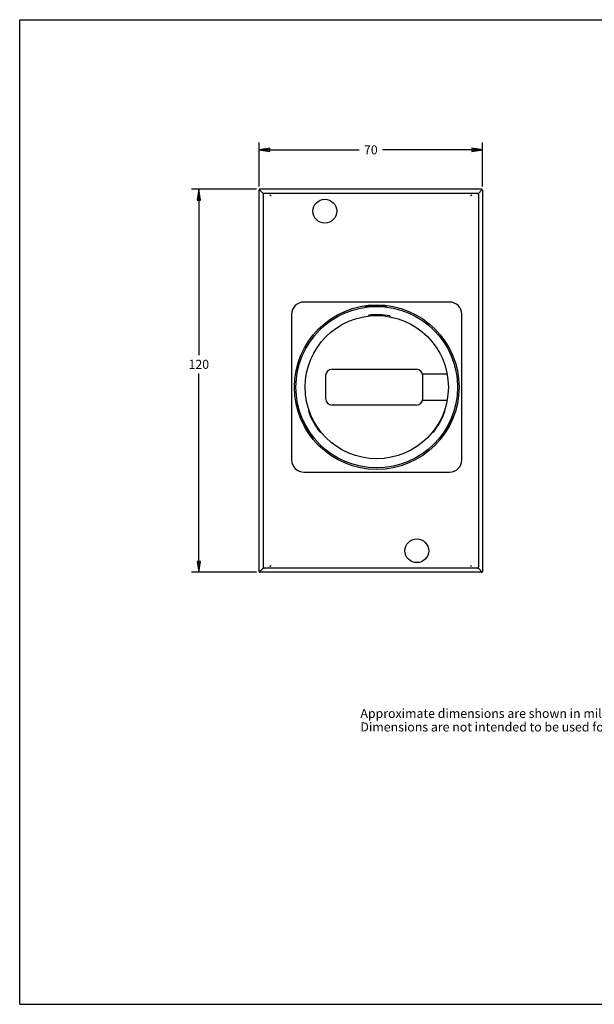
# Model space of a CAD drawing. Units: inches. Extents: x 0 to 22, y 0 to 17.
# Drawn here: x 0 to 9.9, y 0 to 17 of the extents above; entities that cross this region are included whole.
import ezdxf

# ---------------------------------------------------------------- set-up
doc = ezdxf.new("R2010")
doc.units = ezdxf.units.IN
doc.header["$LTSCALE"] = 1.21
doc.header["$MEASUREMENT"] = 0
doc.layers.get('0').update_dxf_attribs({"linetype": 'CONTINUOUS'})
doc.styles.get("Standard").update_dxf_attribs({"font": 'txt', "width": 0.8})
doc.dimstyles.new('DIMSTYLE_1', dxfattribs={"dimtxt": 0.15625, "dimasz": 0.1875, "dimexe": 0.125, "dimexo": 0.0625, "dimgap": 0.078125, "dimtad": 0, "dimtih": 1, "dimtoh": 1, "dimdec": 3, "dimlfac": 0.714286, "dimzin": 4, "dimdsep": 46, "dimtxsty": 'Standard', "dimblk": 'CLOSED', "dimblk1": 'CLOSED', "dimblk2": 'CLOSED', "dimcen": 0.09, "dimadec": 3, "dimazin": 1, "dimtfac": 1, "dimtdec": 3, "dimtofl": 0, "dimtmove": 0, "dimatfit": 3, "dimldrblk": 'CLOSED', "dimfxl": 1, "dimtolj": 1, "dimtzin": 4, "dimarcsym": 0})

# ---------------------------------------------------------------- blocks, each defined once
blk = doc.blocks.new('_CLOSED')
at = {"color": 0, "linetype": 'ByBlock'}
for p, q in [((0, 0), (-1, 0.167)), ((-1, 0.167), (-1, -0.167)), ((-1, -0.167), (0, 0)), ((-1, 0), (0, 0))]:
    blk.add_line(p, q, dxfattribs=at)
blk = doc.blocks.new('*D1')
at = {"color": 2, "linetype": 'Continuous', "transparency": 16777216}
for p, q in [((4.13, 14.119), (4.13, 14.878)), ((7.988, 14.119), (7.988, 14.878)), ((4.13, 14.753), (5.856, 14.753)), ((7.988, 14.753), (6.262, 14.753))]:
    blk.add_line(p, q, dxfattribs=at)
at = {"color": 2, "linetype": 'Continuous', "transparency": 16777216, "xscale": 0.1875, "yscale": 0.1875, "zscale": 0.1875}
for p, rotation in [((4.13, 14.753), 180), ((7.988, 14.753), 2.812000000000001e-07)]:
    blk.add_blockref('_CLOSED', p, dxfattribs=dict(at, rotation=rotation))
at = {"color": 2, "linetype": 'Continuous', "transparency": 16777216, "insert": (6.059, 14.831), "char_height": 0.1562, "width": 0.25, "attachment_point": 2, "line_spacing_factor": 0.9}
blk.add_mtext('70', dxfattribs=at)
blk = doc.blocks.new('*D2')
at = {"color": 2, "linetype": 'Continuous', "transparency": 16777216}
for p, q in [((4.084, 14.073), (2.966, 14.073)), ((3.091, 14.073), (3.091, 11.206)), ((3.091, 7.459), (3.091, 10.894)), ((4.084, 7.459), (2.966, 7.459))]:
    blk.add_line(p, q, dxfattribs=at)
at = {"color": 2, "linetype": 'Continuous', "transparency": 16777216, "xscale": 0.1875, "yscale": 0.1875, "zscale": 0.1875}
for p, rotation in [((3.091, 14.073), 90.0000002902), ((3.091, 7.459), 270)]:
    blk.add_blockref('_CLOSED', p, dxfattribs=dict(at, rotation=rotation))
at = {"color": 2, "linetype": 'Continuous', "transparency": 16777216, "insert": (3.091, 11.128), "char_height": 0.1562, "width": 0.375, "attachment_point": 2, "line_spacing_factor": 0.9}
blk.add_mtext('120', dxfattribs=at)

msp = doc.modelspace()

# ---------------------------------------------------------------- linework, layer by layer
at = {"color": 7, "linetype": 'Continuous'}
for p, q in [((0, 0), (0, 17)), ((0, 17), (22, 17)), ((4.13, 7.4752), (4.13, 14.0563)), ((4.2078, 13.9949), (4.135, 14.0678)), ((7.9718, 14.0728), (4.1465, 14.0728)), ((4.2033, 13.9844), (4.2033, 7.5471)), ((7.8998, 13.9995), (4.2184, 13.9995)), ((4.338, 13.9569), (4.3345, 13.9582)), ((7.7837, 13.9582), (7.7802, 13.9569)), ((7.9832, 14.0678), (7.9104, 13.9949)), ((7.9149, 13.9845), (7.9149, 7.5469)), ((7.9882, 14.0563), (7.9882, 7.4752)), ((7.4178, 12.1249), (4.9044, 12.1249)), ((4.6927, 11.9132), (4.6927, 9.3998)), ((5.9641, 12.0508), (5.9641, 12.0624)), ((6.3256, 12.0665), (6.3256, 12.055)), ((7.6294, 9.3998), (7.6294, 11.9132)), ((6.0233, 11.8836), (6.0233, 11.8973)), ((6.3871, 11.8843), (6.3871, 11.8704)), ((5.3894, 10.9641), (6.8445, 10.9641)), ((6.9548, 10.8869), (7.375, 10.8869)), ((6.9548, 10.4239), (6.9548, 10.8869)), ((5.2792, 10.8539), (5.2792, 10.457)), ((7.375, 10.4239), (6.9548, 10.4239)), ((4.982, 10.2421), (4.9964, 10.2421)), ((6.8445, 10.3468), (5.3894, 10.3468)), ((7.3257, 10.2421), (7.3401, 10.2421)), ((4.8564, 10.0931), (4.8664, 10.0989)), ((7.4686, 10.1299), (7.4786, 10.1241)), ((5.2002, 9.8783), (5.1827, 9.8783)), ((7.1394, 9.8783), (7.1219, 9.8783)), ((5.0507, 9.7877), (5.0407, 9.782)), ((7.3018, 9.8087), (7.2918, 9.8145)), ((4.9044, 9.1882), (7.4178, 9.1882)), ((4.135, 7.4637), (4.2078, 7.5365)), ((7.8999, 7.5319), (4.2183, 7.5319)), ((4.3345, 7.5732), (4.338, 7.5746)), ((7.7802, 7.5746), (7.7837, 7.5732)), ((7.9104, 7.5365), (7.9832, 7.4637)), ((7.9717, 7.4586), (4.1465, 7.4586)), ((0, 0), (22, 0))]:
    msp.add_line(p, q, dxfattribs=at)
for centre, radius in [((5.2659, 13.6936), 0.2053), ((6.1611, 10.6554), 1.4207), ((6.1611, 10.6554), 1.3945), ((6.1611, 10.6554), 1.2358), ((6.8523, 7.8306), 0.2053)]:
    msp.add_circle(centre, radius, dxfattribs=at)
for centre, radius, start, end in [((4.1465, 14.0563), 0.0165, 89.96941, 179.98053), ((7.9718, 14.0563), 0.0165, 0.06759, 89.80095), ((4.9044, 11.9132), 0.2117, 90, 180), ((7.4178, 11.9132), 0.2117, 0, 90), ((6.1611, 10.6554), 1.2494, 79.57968, 96.33177), ((6.1611, 10.6554), 1.407, 86.66317, 94.66049), ((5.3894, 10.8539), 0.1102, 90, 180), ((6.8445, 10.8539), 0.1102, 0, 90), ((5.3894, 10.457), 0.1102, 180, 270), ((6.8445, 10.457), 0.1102, 270, 0), ((6.1611, 10.6554), 1.2494, 199.32075, 218.46303), ((6.1611, 10.6554), 1.2494, 321.53697, 340.67925), ((6.1611, 10.6554), 1.407, 326.73049, 334.72792), ((6.1611, 10.6554), 1.407, 206.63317, 214.63043), ((4.9044, 9.3998), 0.2117, 180, 270), ((7.4178, 9.3998), 0.2117, 270, 360), ((4.1465, 7.4752), 0.0165, 180.02091, 269.9812), ((7.9717, 7.4752), 0.0165, 269.92639, 359.98183)]:
    msp.add_arc(centre, radius, start, end, dxfattribs=at)
for points, knots in [([(4.2078, 13.9949), (4.2066, 13.9938), (4.2042, 13.9906), (4.2033, 13.9867), (4.2033, 13.9845)], [0, 0, 0, 0, 0.4364254, 1, 1, 1, 1]), ([(4.2183, 13.9995), (4.2161, 13.9995), (4.2122, 13.9985), (4.209, 13.9962), (4.2078, 13.9949)], [0, 0, 0, 0, 0.5635754, 1, 1, 1, 1]), ([(4.3345, 13.9582), (4.3323, 13.9591), (4.3287, 13.962), (4.326, 13.9666), (4.3243, 13.9699), (4.3234, 13.9716), (4.3228, 13.9728), (4.3222, 13.9734), (4.322, 13.9734)], [0, 0, 0, 0, 0.3494182, 0.6662388, 0.7949912, 0.8953006, 0.9628616, 1, 1, 1, 1]), ([(7.7962, 13.9734), (7.796, 13.9734), (7.7955, 13.9728), (7.7948, 13.9716), (7.7939, 13.9699), (7.7922, 13.9666), (7.7895, 13.962), (7.7859, 13.9591), (7.7837, 13.9582)], [0, 0, 0, 0, 0.0370165, 0.1044877, 0.2048006, 0.3335544, 0.650412, 1, 1, 1, 1]), ([(7.9104, 13.9949), (7.9092, 13.9962), (7.906, 13.9985), (7.9021, 13.9995), (7.8999, 13.9995)], [0, 0, 0, 0, 0.4364246, 1, 1, 1, 1]), ([(7.9149, 13.9845), (7.9149, 13.9867), (7.914, 13.9906), (7.9116, 13.9938), (7.9104, 13.9949)], [0, 0, 0, 0, 0.5635746, 1, 1, 1, 1]), ([(5.9641, 12.0508), (5.9641, 12.0508), (5.9642, 12.0507), (5.9647, 12.0506), (5.966, 12.0506), (5.9679, 12.0507), (5.9707, 12.0509), (5.9741, 12.0511), (5.9783, 12.0515), (5.9831, 12.052), (5.9907, 12.0527), (6.0015, 12.0538), (6.0156, 12.0551), (6.0308, 12.0565), (6.0414, 12.0574), (6.0467, 12.0578)], [0, 0, 0, 0, 0.0016657, 0.0053873, 0.0198347, 0.0437283, 0.0768656, 0.1189298, 0.1695058, 0.2280729, 0.2940642, 0.4456267, 0.6182805, 0.8054719, 1, 1, 1, 1]), ([(6.243, 12.0601), (6.2483, 12.0598), (6.2589, 12.0591), (6.2742, 12.0581), (6.2883, 12.0571), (6.299, 12.0563), (6.3066, 12.0557), (6.3115, 12.0554), (6.3156, 12.0551), (6.3191, 12.0549), (6.3218, 12.0548), (6.3236, 12.0547), (6.3247, 12.0548), (6.3252, 12.0548), (6.3255, 12.0549), (6.3257, 12.055), (6.3257, 12.055)], [0, 0, 0, 0, 0.1945775, 0.3818877, 0.5545264, 0.7060296, 0.7719598, 0.8304794, 0.881001, 0.9230182, 0.9561486, 0.9800438, 0.9884689, 0.9945439, 0.998303, 1, 1, 1, 1]), ([(4.9033, 10.0247), (4.9009, 10.0295), (4.8962, 10.039), (4.8895, 10.0527), (4.8833, 10.0655), (4.8786, 10.0752), (4.8753, 10.082), (4.8732, 10.0864), (4.8714, 10.0901), (4.8698, 10.0932), (4.8685, 10.0957), (4.8677, 10.0973), (4.8671, 10.0982), (4.8668, 10.0986), (4.8666, 10.0988), (4.8665, 10.0989), (4.8664, 10.0989)], [0, 0, 0, 0, 0.1945747, 0.3818829, 0.554521, 0.7060254, 0.7719567, 0.8304774, 0.8810003, 0.9230185, 0.9561497, 0.980045, 0.98847, 0.9945447, 0.9983034, 1, 1, 1, 1]), ([(7.4686, 10.1299), (7.4686, 10.1299), (7.4684, 10.1298), (7.4681, 10.1294), (7.4675, 10.1284), (7.4666, 10.1267), (7.4654, 10.1242), (7.4639, 10.121), (7.4621, 10.1172), (7.4601, 10.1128), (7.4569, 10.1059), (7.4525, 10.096), (7.4466, 10.0831), (7.4402, 10.0692), (7.4357, 10.0596), (7.4334, 10.0548)], [0, 0, 0, 0, 0.001666, 0.0053899, 0.019838, 0.0437237, 0.0768739, 0.1189326, 0.1695094, 0.2280868, 0.2940716, 0.4456397, 0.6182615, 0.8055153, 1, 1, 1, 1]), ([(7.3375, 9.8836), (7.3345, 9.8791), (7.3287, 9.8703), (7.3202, 9.8575), (7.3123, 9.8458), (7.3062, 9.8369), (7.3019, 9.8306), (7.2992, 9.8266), (7.2969, 9.8231), (7.295, 9.8202), (7.2935, 9.8179), (7.2926, 9.8163), (7.2921, 9.8154), (7.2919, 9.8149), (7.2918, 9.8147), (7.2918, 9.8145), (7.2918, 9.8145)], [0, 0, 0, 0, 0.1945838, 0.3818984, 0.5545382, 0.7060389, 0.7719667, 0.8304836, 0.8810025, 0.9230174, 0.9561463, 0.9800411, 0.9884664, 0.994542, 0.9983021, 1, 1, 1, 1]), ([(5.0507, 9.7877), (5.0507, 9.7878), (5.0507, 9.788), (5.0505, 9.7884), (5.0499, 9.7895), (5.0489, 9.7911), (5.0474, 9.7934), (5.0454, 9.7963), (5.043, 9.7997), (5.0402, 9.8037), (5.0357, 9.8099), (5.0295, 9.8187), (5.0212, 9.8302), (5.0124, 9.8428), (5.0064, 9.8514), (5.0033, 9.8559)], [0, 0, 0, 0, 0.0016673, 0.0053924, 0.0198413, 0.0437254, 0.0768723, 0.1189264, 0.1694979, 0.2280702, 0.2940507, 0.4456145, 0.6182392, 0.8055023, 1, 1, 1, 1]), ([(4.2033, 7.5469), (4.2033, 7.5447), (4.2042, 7.5408), (4.2066, 7.5377), (4.2078, 7.5365)], [0, 0, 0, 0, 0.5635746, 1, 1, 1, 1]), ([(4.2078, 7.5365), (4.209, 7.5353), (4.2122, 7.5329), (4.2161, 7.5319), (4.2183, 7.5319)], [0, 0, 0, 0, 0.4364246, 1, 1, 1, 1]), ([(4.322, 7.558), (4.3222, 7.5581), (4.3227, 7.5586), (4.3234, 7.5598), (4.3243, 7.5616), (4.326, 7.5648), (4.3287, 7.5694), (4.3323, 7.5724), (4.3345, 7.5732)], [0, 0, 0, 0, 0.0370166, 0.1044879, 0.2048008, 0.3335545, 0.650412, 1, 1, 1, 1]), ([(7.7837, 7.5732), (7.7859, 7.5724), (7.7895, 7.5694), (7.7922, 7.5648), (7.7939, 7.5616), (7.7948, 7.5598), (7.7954, 7.5586), (7.796, 7.5581), (7.7962, 7.558)], [0, 0, 0, 0, 0.3494182, 0.6662387, 0.794991, 0.8953004, 0.9628614, 1, 1, 1, 1]), ([(7.8999, 7.5319), (7.9021, 7.5319), (7.906, 7.5329), (7.9092, 7.5353), (7.9104, 7.5365)], [0, 0, 0, 0, 0.5635754, 1, 1, 1, 1]), ([(7.9104, 7.5365), (7.9116, 7.5377), (7.914, 7.5408), (7.9149, 7.5447), (7.9149, 7.5469)], [0, 0, 0, 0, 0.4364254, 1, 1, 1, 1])]:
    msp.add_open_spline(points, degree=3, knots=knots, dxfattribs=at)

# ---------------------------------------------------------------- texts
at = {"color": 2, "linetype": 'Continuous', "insert": (5.8796, 5.1009), "char_height": 0.15625, "width": 8.25, "attachment_point": 1, "line_spacing_factor": 0.9}
msp.add_mtext('Approximate dimensions are shown in millimeters.\\PDimensions are not intended to be used for manufacturing purposes.', dxfattribs=at)

# ---------------------------------------------------------------- dimensions: what is measured, and where the dimension line sits
at = {"color": 2, "linetype": 'Continuous'}
for base, p1, p2, angle, picture, middle in [((7.9882, 14.7533), (4.13, 14.0563), (7.9882, 14.0563), 0, '*D1', (6.0591, 14.7533)), ((3.0914, 14.0728), (4.1465, 7.4586), (4.1465, 14.0728), 90, '*D2', (3.107, 11.0502))]:
    dim = msp.add_linear_dim(base=base, p1=p1, p2=p2, angle=angle, dimstyle='DIMSTYLE_1', dxfattribs=at)
    dim.commit()
    dim.dimension.update_dxf_attribs({"geometry": picture, "text_midpoint": middle, "dimtype": 160})

doc.saveas('drawing.dxf')
